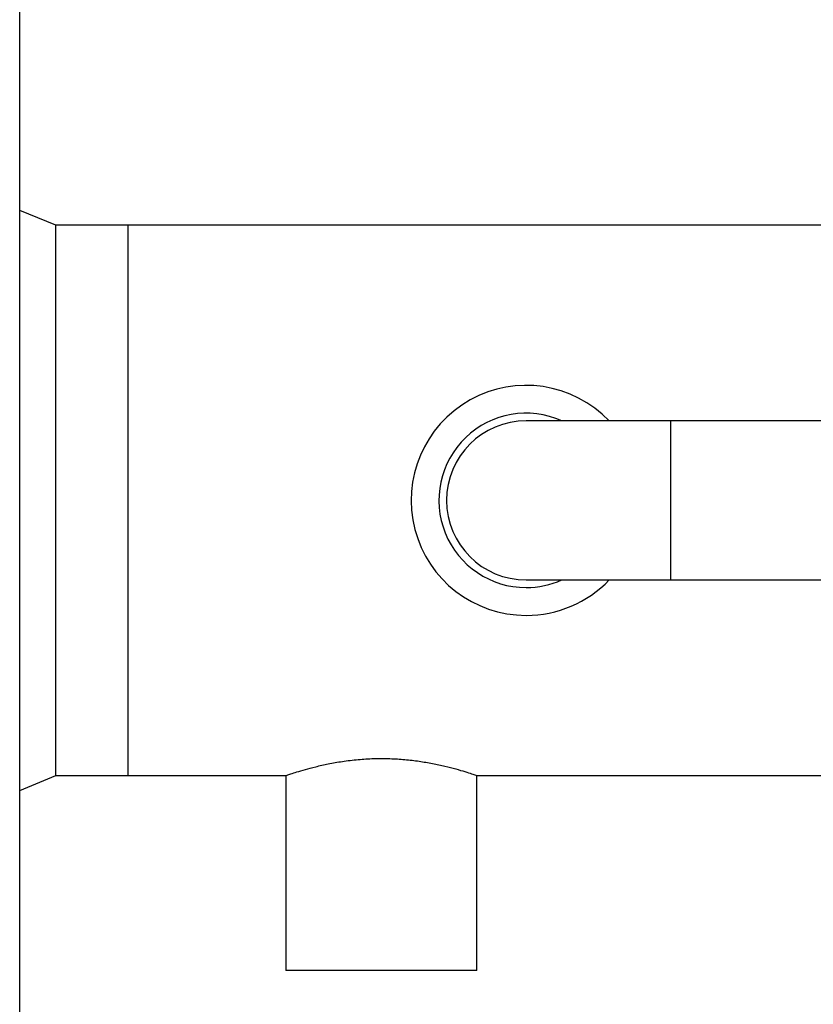
# Model space of a CAD drawing. Units: millimetres. Extents: x -2901 to -2342, y -5933 to -5543.
# Drawn here: x -2819 to -2814, y -5768 to -5762 of the extents above; entities that cross this region are included whole.
import ezdxf

# ---------------------------------------------------------------- set-up
doc = ezdxf.new("R2010")
doc.units = ezdxf.units.MM

msp = doc.modelspace()

# ---------------------------------------------------------------- linework, layer by layer
at = {"color": 7, "linetype": 'Continuous', "lineweight": 25}
for p, q in [((-2818.54079, -5771.87674), (-2818.54079, -5755.1521)), ((-2818.31857, -5763.07452), (-2818.54079, -5762.98367)), ((-2817.87412, -5763.07452), (-2818.31857, -5763.07452)), ((-2818.31857, -5764.76563), (-2818.31857, -5763.07452)), ((-2809.64401, -5763.07452), (-2817.87412, -5763.07452)), ((-2817.87412, -5766.45674), (-2817.87412, -5763.07452)), ((-2817.87412, -5764.76563), (-2817.87412, -5763.07452)), ((-2814.54079, -5764.27674), (-2815.42968, -5764.27674)), ((-2810.04401, -5764.27674), (-2814.54079, -5764.27674)), ((-2818.31857, -5766.45674), (-2818.31857, -5764.76563)), ((-2817.87412, -5766.45674), (-2817.87412, -5764.76563)), ((-2815.42968, -5765.25452), (-2814.54079, -5765.25452)), ((-2814.54079, -5765.25452), (-2810.04401, -5765.25452)), ((-2818.54079, -5766.54759), (-2818.31857, -5766.45674)), ((-2818.31857, -5766.45674), (-2817.87412, -5766.45674)), ((-2817.87412, -5766.45674), (-2816.90523, -5766.45674)), ((-2816.90523, -5766.45674), (-2816.90523, -5767.65452)), ((-2815.7319, -5766.45674), (-2800.54079, -5766.45674)), ((-2815.7319, -5767.65452), (-2815.7319, -5766.45674)), ((-2816.31857, -5767.65452), (-2816.90523, -5767.65452)), ((-2815.7319, -5767.65452), (-2816.31857, -5767.65452))]:
    msp.add_line(p, q, dxfattribs=at)
at = {"color": 8, "linetype": 'Continuous', "lineweight": 25}
msp.add_line((-2814.54079, -5765.25452), (-2814.54079, -5764.27674), dxfattribs=at)
at = {"color": 7, "linetype": 'Continuous', "lineweight": 25}
for radius, start, end in [(0.70667, 43.77466, 270), (0.53578, 65.850974, 270), (0.48889, 90, 270), (0.53578, 270, 294.149026), (0.70667, 270, 316.22534)]:
    msp.add_arc((-2815.42968, -5764.76563), radius, start, end, dxfattribs=at)
msp.add_open_spline([(-2816.90523, -5766.45674), (-2816.90376, -5766.45623), (-2816.90078, -5766.45519), (-2816.87688, -5766.44703), (-2816.83931, -5766.43485), (-2816.788, -5766.41942), (-2816.7233, -5766.40207), (-2816.6466, -5766.38462), (-2816.55867, -5766.36892), (-2816.46418, -5766.35741), (-2816.36529, -5766.35139), (-2816.26866, -5766.35154), (-2816.17436, -5766.35741), (-2816.08607, -5766.36792), (-2816.00287, -5766.38221), (-2815.92685, -5766.39888), (-2815.85933, -5766.41651), (-2815.80391, -5766.43291), (-2815.76188, -5766.44648), (-2815.73875, -5766.45436), (-2815.7293, -5766.45764), (-2815.73195, -5766.45673), (-2815.73197, -5766.45672)], degree=3, knots=[0, 0, 0, 0, 0.05080454, 0.10313419, 0.15392517, 0.20610062, 0.25860558, 0.31253945, 0.36659903, 0.42233734, 0.47440096, 0.52813772, 0.57768808, 0.62863392, 0.67909364, 0.73086637, 0.78414738, 0.8389336, 0.89272778, 0.94823174, 0.99953045, 1, 1, 1, 1], dxfattribs=at)

doc.saveas('drawing.dxf')
